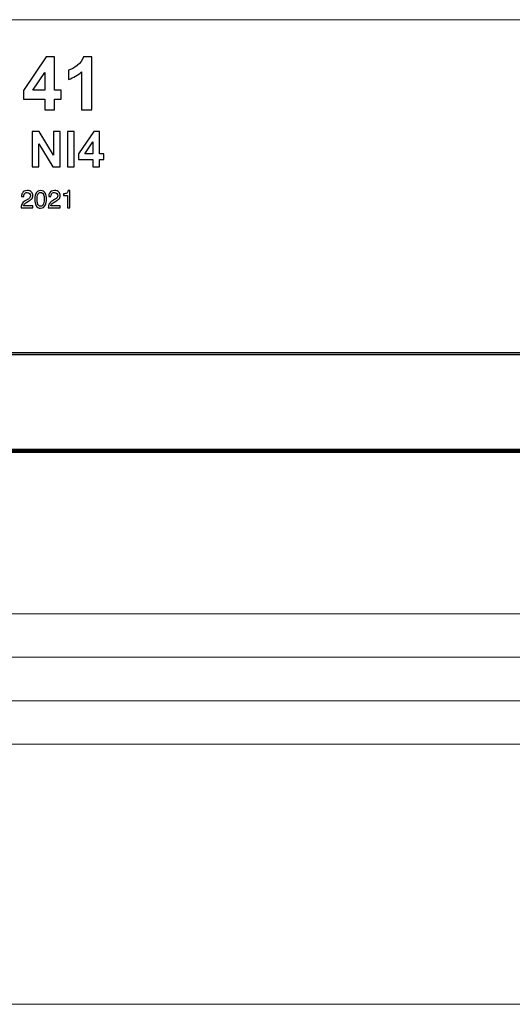
# Model space of a CAD drawing. Units: millimetres. Extents: x -133 to 113, y -32 to 81.
# Drawn here: x -1 to 56, y -32 to 81 of the extents above; entities that cross this region are included whole.
import ezdxf

# ---------------------------------------------------------------- set-up
doc = ezdxf.new("R2010")
doc.units = ezdxf.units.MM
doc.header["$MEASUREMENT"] = 0
doc.layers.add('Layer 1', color=7, linetype='Continuous')

msp = doc.modelspace()

# ---------------------------------------------------------------- hatches: boundary and pattern name
at = {"layer": 'Layer 1', "true_color": 0x0000ff}
h = msp.add_hatch(color=5, dxfattribs=at)
edge = h.paths.add_edge_path()
edge.add_spline(control_points=[(80.3413, 42.5124), (80.3413, 42.5124), (-105.7605, 42.5124), (-105.7605, 42.5124), (-105.7605, 42.5124), (-105.7605, 42.6888), (-105.7605, 42.6888), (-105.7605, 42.6888), (80.3413, 42.6888), (80.3413, 42.6888), (80.3413, 42.6888), (80.3413, 42.5124), (80.3413, 42.5124)], knot_values=[0, 0, 0, 0, 0.25, 0.25, 0.25, 0.5, 0.5, 0.5, 0.75, 0.75, 0.75, 1, 1, 1, 1], degree=3, periodic=1)

# ---------------------------------------------------------------- linework, layer by layer
at = {"layer": 'Layer 1', "lineweight": 18}
msp.add_open_spline([(-133.4595, 81.1007), (-133.4595, 81.1007), (112.5405, 81.1007), (112.5405, 81.1007), (112.5405, 81.1007), (112.5405, -32.3994), (112.5405, -32.3994), (112.5405, -32.3994), (-133.4595, -32.3994), (-133.4595, -32.3994), (-133.4595, -32.3994), (-133.4595, 81.1007), (-133.4595, 81.1007)], degree=3, knots=[0, 0, 0, 0, 0.25, 0.25, 0.25, 0.5, 0.5, 0.5, 0.75, 0.75, 0.75, 1, 1, 1, 1], dxfattribs=at)
at = {"layer": 'Layer 1'}
for points, knots in [([(1.8756, 70.7208), (1.8756, 70.7208), (1.8756, 71.94), (1.8756, 71.94), (1.8756, 71.94), (-0.6051, 71.94), (-0.6051, 71.94), (-0.6051, 71.94), (-0.6051, 72.956), (-0.6051, 72.956), (-0.6051, 72.956), (2.0195, 76.8084), (2.0195, 76.8084), (2.0195, 76.8084), (2.9932, 76.8084), (2.9932, 76.8084), (2.9932, 76.8084), (2.9932, 72.9645), (2.9932, 72.9645), (2.9932, 72.9645), (3.7468, 72.9645), (3.7468, 72.9645), (3.7468, 72.9645), (3.7468, 71.94), (3.7468, 71.94), (3.7468, 71.94), (2.9932, 71.94), (2.9932, 71.94), (2.9932, 71.94), (2.9932, 70.7208), (2.9932, 70.7208), (2.9932, 70.7208), (1.8756, 70.7208), (1.8756, 70.7208)], [0, 0, 0, 0, 0.09090909, 0.09090909, 0.09090909, 0.18181818, 0.18181818, 0.18181818, 0.27272727, 0.27272727, 0.27272727, 0.36363636, 0.36363636, 0.36363636, 0.45454545, 0.45454545, 0.45454545, 0.54545455, 0.54545455, 0.54545455, 0.63636364, 0.63636364, 0.63636364, 0.72727273, 0.72727273, 0.72727273, 0.81818182, 0.81818182, 0.81818182, 0.90909091, 0.90909091, 0.90909091, 1, 1, 1, 1]), ([(7.2788, 70.7208), (7.2788, 70.7208), (6.1104, 70.7208), (6.1104, 70.7208), (6.1104, 70.7208), (6.1104, 75.0981), (6.1104, 75.0981), (5.687, 74.7001), (5.1875, 74.4123), (4.6118, 74.2175), (4.6118, 74.2175), (4.6118, 75.2759), (4.6118, 75.2759), (4.9166, 75.369), (5.2468, 75.5638), (5.6024, 75.8347), (5.958, 76.1141), (6.2035, 76.4358), (6.3305, 76.8084), (6.3305, 76.8084), (7.2788, 76.8084), (7.2788, 76.8084), (7.2788, 76.8084), (7.2788, 70.7208), (7.2788, 70.7208)], [0, 0, 0, 0, 0.125, 0.125, 0.125, 0.25, 0.25, 0.25, 0.375, 0.375, 0.375, 0.5, 0.5, 0.5, 0.625, 0.625, 0.625, 0.75, 0.75, 0.75, 0.875, 0.875, 0.875, 1, 1, 1, 1]), ([(1.8756, 72.9645), (1.8756, 72.9645), (1.8756, 75.0304), (1.8756, 75.0304), (1.8756, 75.0304), (0.4786, 72.9645), (0.4786, 72.9645), (0.4786, 72.9645), (1.8756, 72.9645), (1.8756, 72.9645)], [0, 0, 0, 0, 0.33333333, 0.33333333, 0.33333333, 0.66666667, 0.66666667, 0.66666667, 1, 1, 1, 1]), ([(0.4184, 64.158), (0.4184, 64.158), (0.4184, 68.1994), (0.4184, 68.1994), (0.4184, 68.1994), (1.2142, 68.1994), (1.2142, 68.1994), (1.2142, 68.1994), (2.8681, 65.5014), (2.8681, 65.5014), (2.8681, 65.5014), (2.8681, 68.1994), (2.8681, 68.1994), (2.8681, 68.1994), (3.6244, 68.1994), (3.6244, 68.1994), (3.6244, 68.1994), (3.6244, 64.158), (3.6244, 64.158), (3.6244, 64.158), (2.806, 64.158), (2.806, 64.158), (2.806, 64.158), (1.1747, 66.7939), (1.1747, 66.7939), (1.1747, 66.7939), (1.1747, 64.158), (1.1747, 64.158), (1.1747, 64.158), (0.4184, 64.158), (0.4184, 64.158)], [0, 0, 0, 0, 0.1, 0.1, 0.1, 0.2, 0.2, 0.2, 0.3, 0.3, 0.3, 0.4, 0.4, 0.4, 0.5, 0.5, 0.5, 0.6, 0.6, 0.6, 0.7, 0.7, 0.7, 0.8, 0.8, 0.8, 0.9, 0.9, 0.9, 1, 1, 1, 1]), ([(4.4833, 64.158), (4.4833, 64.158), (4.4833, 68.1994), (4.4833, 68.1994), (4.4833, 68.1994), (5.2566, 68.1994), (5.2566, 68.1994), (5.2566, 68.1994), (5.2566, 64.158), (5.2566, 64.158), (5.2566, 64.158), (4.4833, 64.158), (4.4833, 64.158)], [0, 0, 0, 0, 0.25, 0.25, 0.25, 0.5, 0.5, 0.5, 0.75, 0.75, 0.75, 1, 1, 1, 1]), ([(7.4062, 64.158), (7.4062, 64.158), (7.4062, 64.9708), (7.4062, 64.9708), (7.4062, 64.9708), (5.7523, 64.9708), (5.7523, 64.9708), (5.7523, 64.9708), (5.7523, 65.6481), (5.7523, 65.6481), (5.7523, 65.6481), (7.5021, 68.2163), (7.5021, 68.2163), (7.5021, 68.2163), (8.1512, 68.2163), (8.1512, 68.2163), (8.1512, 68.2163), (8.1512, 65.6538), (8.1512, 65.6538), (8.1512, 65.6538), (8.6536, 65.6538), (8.6536, 65.6538), (8.6536, 65.6538), (8.6536, 64.9708), (8.6536, 64.9708), (8.6536, 64.9708), (8.1512, 64.9708), (8.1512, 64.9708), (8.1512, 64.9708), (8.1512, 64.158), (8.1512, 64.158), (8.1512, 64.158), (7.4062, 64.158), (7.4062, 64.158)], [0, 0, 0, 0, 0.09090909, 0.09090909, 0.09090909, 0.18181818, 0.18181818, 0.18181818, 0.27272727, 0.27272727, 0.27272727, 0.36363636, 0.36363636, 0.36363636, 0.45454545, 0.45454545, 0.45454545, 0.54545455, 0.54545455, 0.54545455, 0.63636364, 0.63636364, 0.63636364, 0.72727273, 0.72727273, 0.72727273, 0.81818182, 0.81818182, 0.81818182, 0.90909091, 0.90909091, 0.90909091, 1, 1, 1, 1]), ([(7.4062, 65.6538), (7.4062, 65.6538), (7.4062, 67.031), (7.4062, 67.031), (7.4062, 67.031), (6.4748, 65.6538), (6.4748, 65.6538), (6.4748, 65.6538), (7.4062, 65.6538), (7.4062, 65.6538)], [0, 0, 0, 0, 0.33333333, 0.33333333, 0.33333333, 0.66666667, 0.66666667, 0.66666667, 1, 1, 1, 1]), ([(-0.8693, 59.4276), (-0.858, 59.5969), (-0.8242, 59.7465), (-0.7621, 59.8707), (-0.7028, 59.9977), (-0.5843, 60.1106), (-0.4065, 60.215), (-0.4065, 60.215), (-0.1412, 60.3674), (-0.1412, 60.3674), (-0.0227, 60.4351), (0.062, 60.4944), (0.1072, 60.5452), (0.1834, 60.6214), (0.2201, 60.7061), (0.2201, 60.8048), (0.2201, 60.9205), (0.1862, 61.0109), (0.1185, 61.0786), (0.0479, 61.1463), (-0.0424, 61.1802), (-0.1581, 61.1802), (-0.3274, 61.1802), (-0.446, 61.1153), (-0.5109, 60.9883), (-0.5448, 60.9177), (-0.5645, 60.8218), (-0.5673, 60.7004), (-0.5673, 60.7004), (-0.8213, 60.7004), (-0.8213, 60.7004), (-0.8185, 60.8726), (-0.7846, 61.0137), (-0.7254, 61.1209), (-0.6181, 61.3128), (-0.429, 61.4088), (-0.1553, 61.4088), (0.0705, 61.4088), (0.2342, 61.3467), (0.3386, 61.2253), (0.443, 61.1012), (0.4966, 60.9657), (0.4966, 60.8161), (0.4966, 60.6581), (0.4402, 60.5226), (0.3301, 60.4125), (0.2652, 60.3476), (0.1495, 60.2686), (-0.017, 60.1755), (-0.017, 60.1755), (-0.2061, 60.0711), (-0.2061, 60.0711), (-0.2964, 60.0203), (-0.367, 59.9723), (-0.4178, 59.9271), (-0.5109, 59.8481), (-0.5673, 59.7606), (-0.5927, 59.6618), (-0.5927, 59.6618), (0.4853, 59.6618), (0.4853, 59.6618), (0.4853, 59.6618), (0.4853, 59.4276), (0.4853, 59.4276), (0.4853, 59.4276), (-0.8693, 59.4276), (-0.8693, 59.4276)], [0, 0, 0, 0, 0.04545455, 0.04545455, 0.04545455, 0.09090909, 0.09090909, 0.09090909, 0.13636364, 0.13636364, 0.13636364, 0.18181818, 0.18181818, 0.18181818, 0.22727273, 0.22727273, 0.22727273, 0.27272727, 0.27272727, 0.27272727, 0.31818182, 0.31818182, 0.31818182, 0.36363636, 0.36363636, 0.36363636, 0.40909091, 0.40909091, 0.40909091, 0.45454545, 0.45454545, 0.45454545, 0.5, 0.5, 0.5, 0.54545455, 0.54545455, 0.54545455, 0.59090909, 0.59090909, 0.59090909, 0.63636364, 0.63636364, 0.63636364, 0.68181818, 0.68181818, 0.68181818, 0.72727273, 0.72727273, 0.72727273, 0.77272727, 0.77272727, 0.77272727, 0.81818182, 0.81818182, 0.81818182, 0.86363636, 0.86363636, 0.86363636, 0.90909091, 0.90909091, 0.90909091, 0.95454545, 0.95454545, 0.95454545, 1, 1, 1, 1]), ([(1.3776, 61.4003), (1.6316, 61.4003), (1.8151, 61.2959), (1.9308, 61.0842), (2.0183, 60.9234), (2.0634, 60.7004), (2.0634, 60.4182), (2.0634, 60.1501), (2.0239, 59.9271), (1.9421, 59.7522), (1.8263, 59.501), (1.6373, 59.374), (1.3748, 59.374), (1.1377, 59.374), (0.9628, 59.4756), (0.847, 59.6816), (0.7483, 59.8538), (0.7003, 60.0852), (0.7003, 60.373), (0.7003, 60.5988), (0.7313, 60.7907), (0.7878, 60.9516), (0.895, 61.2507), (1.0926, 61.4003), (1.3776, 61.4003)], [0, 0, 0, 0, 0.125, 0.125, 0.125, 0.25, 0.25, 0.25, 0.375, 0.375, 0.375, 0.5, 0.5, 0.5, 0.625, 0.625, 0.625, 0.75, 0.75, 0.75, 0.875, 0.875, 0.875, 1, 1, 1, 1]), ([(2.2699, 59.4276), (2.2812, 59.5969), (2.315, 59.7465), (2.3771, 59.8707), (2.4364, 59.9977), (2.5549, 60.1106), (2.7327, 60.215), (2.7327, 60.215), (2.998, 60.3674), (2.998, 60.3674), (3.1165, 60.4351), (3.2012, 60.4944), (3.2464, 60.5452), (3.3226, 60.6214), (3.3593, 60.7061), (3.3593, 60.8048), (3.3593, 60.9205), (3.3254, 61.0109), (3.2577, 61.0786), (3.1871, 61.1463), (3.0968, 61.1802), (2.9811, 61.1802), (2.8118, 61.1802), (2.6932, 61.1153), (2.6283, 60.9883), (2.5944, 60.9177), (2.5747, 60.8218), (2.5719, 60.7004), (2.5719, 60.7004), (2.3179, 60.7004), (2.3179, 60.7004), (2.3207, 60.8726), (2.3546, 61.0137), (2.4138, 61.1209), (2.5211, 61.3128), (2.7102, 61.4088), (2.9839, 61.4088), (3.2097, 61.4088), (3.3734, 61.3467), (3.4778, 61.2253), (3.5822, 61.1012), (3.6358, 60.9657), (3.6358, 60.8161), (3.6358, 60.6581), (3.5794, 60.5226), (3.4693, 60.4125), (3.4044, 60.3476), (3.2887, 60.2686), (3.1222, 60.1755), (3.1222, 60.1755), (2.9331, 60.0711), (2.9331, 60.0711), (2.8428, 60.0203), (2.7722, 59.9723), (2.7214, 59.9271), (2.6283, 59.8481), (2.5719, 59.7606), (2.5465, 59.6618), (2.5465, 59.6618), (3.6245, 59.6618), (3.6245, 59.6618), (3.6245, 59.6618), (3.6245, 59.4276), (3.6245, 59.4276), (3.6245, 59.4276), (2.2699, 59.4276), (2.2699, 59.4276)], [0, 0, 0, 0, 0.04545455, 0.04545455, 0.04545455, 0.09090909, 0.09090909, 0.09090909, 0.13636364, 0.13636364, 0.13636364, 0.18181818, 0.18181818, 0.18181818, 0.22727273, 0.22727273, 0.22727273, 0.27272727, 0.27272727, 0.27272727, 0.31818182, 0.31818182, 0.31818182, 0.36363636, 0.36363636, 0.36363636, 0.40909091, 0.40909091, 0.40909091, 0.45454545, 0.45454545, 0.45454545, 0.5, 0.5, 0.5, 0.54545455, 0.54545455, 0.54545455, 0.59090909, 0.59090909, 0.59090909, 0.63636364, 0.63636364, 0.63636364, 0.68181818, 0.68181818, 0.68181818, 0.72727273, 0.72727273, 0.72727273, 0.77272727, 0.77272727, 0.77272727, 0.81818182, 0.81818182, 0.81818182, 0.86363636, 0.86363636, 0.86363636, 0.90909091, 0.90909091, 0.90909091, 0.95454545, 0.95454545, 0.95454545, 1, 1, 1, 1]), ([(4.0229, 60.8246), (4.0229, 60.8246), (4.0229, 61.0165), (4.0229, 61.0165), (4.2007, 61.0334), (4.3249, 61.0617), (4.3983, 61.104), (4.4688, 61.1435), (4.5196, 61.2395), (4.5563, 61.3919), (4.5563, 61.3919), (4.7511, 61.3919), (4.7511, 61.3919), (4.7511, 61.3919), (4.7511, 59.4276), (4.7511, 59.4276), (4.7511, 59.4276), (4.4858, 59.4276), (4.4858, 59.4276), (4.4858, 59.4276), (4.4858, 60.8246), (4.4858, 60.8246), (4.4858, 60.8246), (4.0229, 60.8246), (4.0229, 60.8246)], [0, 0, 0, 0, 0.125, 0.125, 0.125, 0.25, 0.25, 0.25, 0.375, 0.375, 0.375, 0.5, 0.5, 0.5, 0.625, 0.625, 0.625, 0.75, 0.75, 0.75, 0.875, 0.875, 0.875, 1, 1, 1, 1]), ([(1.3748, 59.5998), (1.5018, 59.5998), (1.6034, 59.6562), (1.6796, 59.7719), (1.7558, 59.8848), (1.7953, 60.0965), (1.7953, 60.4069), (1.7953, 60.6327), (1.7671, 60.8161), (1.7135, 60.9601), (1.657, 61.104), (1.5498, 61.1774), (1.3917, 61.1774), (1.245, 61.1774), (1.1377, 61.1096), (1.07, 60.9713), (1.0023, 60.8331), (0.9684, 60.6327), (0.9684, 60.3646), (0.9684, 60.1642), (0.991, 60.0005), (1.0333, 59.8792), (1.101, 59.6929), (1.2139, 59.5998), (1.3748, 59.5998)], [0, 0, 0, 0, 0.125, 0.125, 0.125, 0.25, 0.25, 0.25, 0.375, 0.375, 0.375, 0.5, 0.5, 0.5, 0.625, 0.625, 0.625, 0.75, 0.75, 0.75, 0.875, 0.875, 0.875, 1, 1, 1, 1])]:
    msp.add_open_spline(points, degree=3, knots=knots, dxfattribs=at)
at = {"layer": 'Layer 1', "color": 5}
msp.add_open_spline([(80.3413, 42.5124), (80.3413, 42.5124), (-105.7605, 42.5124), (-105.7605, 42.5124), (-105.7605, 42.5124), (-105.7605, 42.6888), (-105.7605, 42.6888), (-105.7605, 42.6888), (80.3413, 42.6888), (80.3413, 42.6888), (80.3413, 42.6888), (80.3413, 42.5124), (80.3413, 42.5124)], degree=3, knots=[0, 0, 0, 0, 0.25, 0.25, 0.25, 0.5, 0.5, 0.5, 0.75, 0.75, 0.75, 1, 1, 1, 1], dxfattribs=at)
at = {"layer": 'Layer 1', "color": 8, "lineweight": 140}
msp.add_open_spline([(-100.7596, 31.3925), (-100.7596, 31.3925), (75.2404, 31.3925), (75.2404, 31.3925)], degree=3, dxfattribs=at)
at = {"layer": 'Layer 1', "lineweight": 18}
for points in [[(-107.7336, 12.6007), (-107.7336, 12.6007), (82.2664, 12.6007), (82.2664, 12.6007)], [(-107.7336, 7.6006), (-107.7336, 7.6006), (82.2664, 7.6006), (82.2664, 7.6006)], [(-107.7336, 2.6006), (-107.7336, 2.6006), (82.2664, 2.6006), (82.2664, 2.6006)], [(-107.7336, -2.3993), (-107.7336, -2.3993), (82.2664, -2.3993), (82.2664, -2.3993)]]:
    msp.add_open_spline(points, degree=3, dxfattribs=at)

doc.saveas('drawing.dxf')
